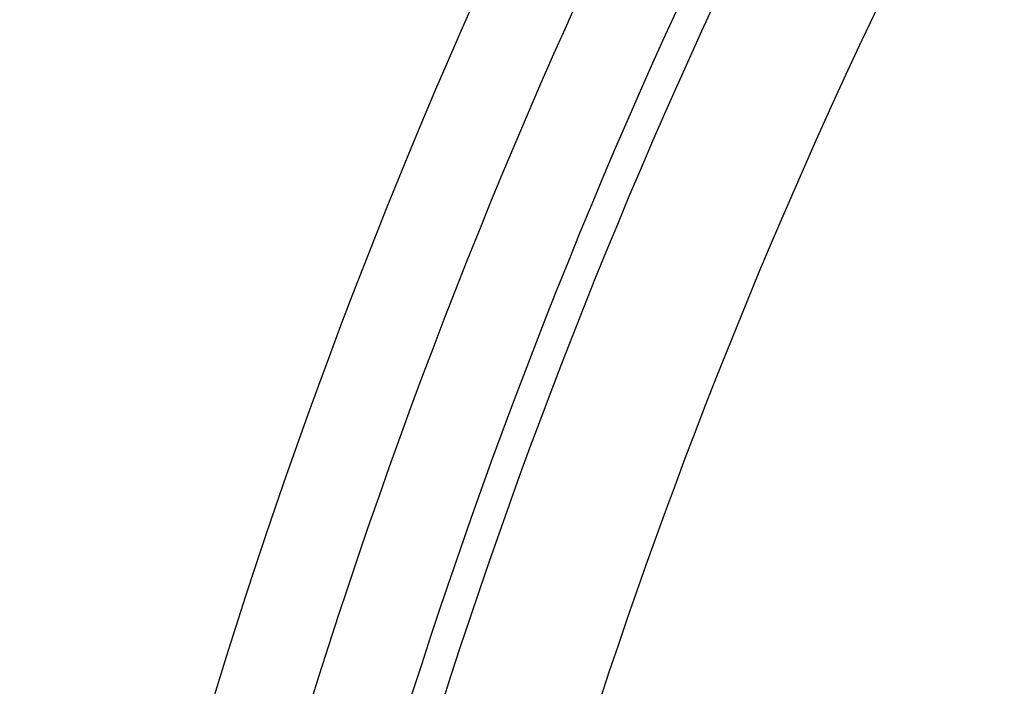
# Model space of a CAD drawing. Units: millimetres. Extents: x 16220 to 18839, y 44298 to 46978.
# Drawn here: x 17580 to 17611, y 45744 to 45765 of the extents above; entities that cross this region are included whole.
import ezdxf

# ---------------------------------------------------------------- set-up
doc = ezdxf.new("R2010")
doc.units = ezdxf.units.MM
doc.header["$LTSCALE"] = 200
doc.layers.add('OTWORY_MONTAŻOWE', color=1, linetype='Continuous')

msp = doc.modelspace()

# ---------------------------------------------------------------- linework, layer by layer
at = {"color": 7, "linetype": 'Continuous', "lineweight": 25}
for centre, radius, start, end in [((17508.827, 45759.646), 120, 24.73561, 215.26439), ((17774.575, 45685.653), 197, 142.99607, 180.88262), ((17774.575, 45685.653), 194, 142.81018, 180.88262), ((17774.575, 45685.653), 194, 142.81018, 180.88262), ((17774.575, 45685.653), 191, 143.20076, 180.88262), ((17774.575, 45685.653), 191, 143.20076, 180.88262), ((17774.575, 45685.653), 190, 143.7974, 180.88262), ((17774.575, 45685.653), 190, 143.7974, 180.88262), ((17774.575, 45685.653), 185.25, 144.9955, 180.88262)]:
    msp.add_arc(centre, radius, start, end, dxfattribs=at)
at = {"layer": 'OTWORY_MONTAŻOWE'}
msp.add_circle((17578.827, 45638.403), 300, dxfattribs=at)

doc.saveas('drawing.dxf')
